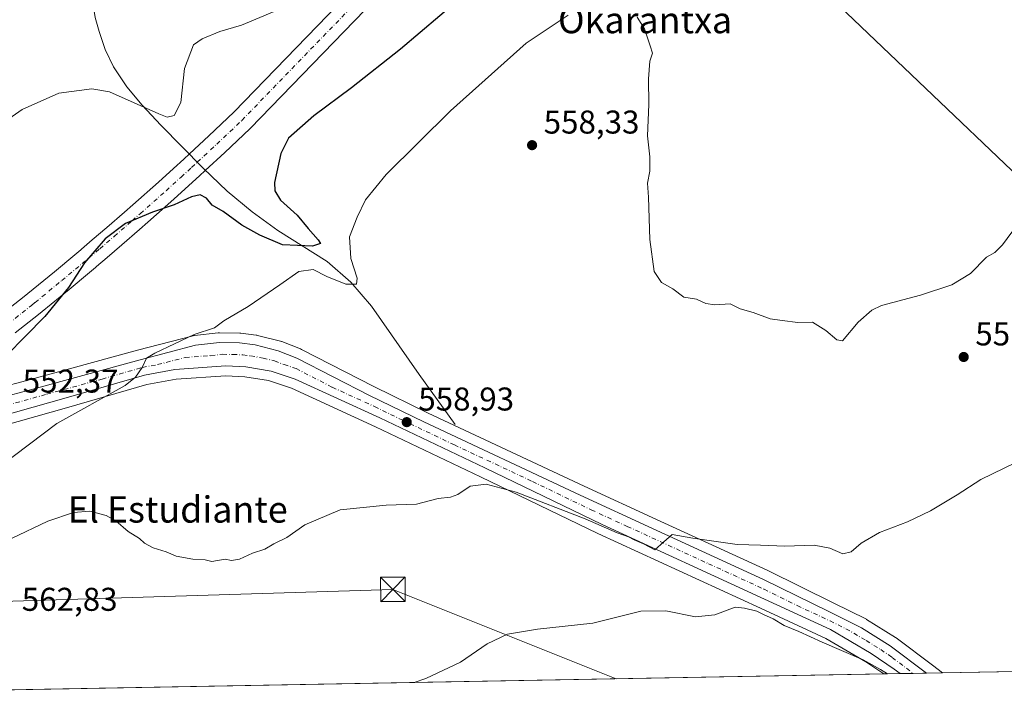
# Model space of a CAD drawing. Units: metres. Extents: x 624421 to 627872, y 4734180 to 4736556.
# Drawn here: x 624705 to 625004, y 4734180 to 4734388 of the extents above; entities that cross this region are included whole.
import ezdxf
from ezdxf.enums import TextEntityAlignment as Align

# ---------------------------------------------------------------- set-up
doc = ezdxf.new("R2010")
doc.units = ezdxf.units.M
doc.header["$MEASUREMENT"] = 0
doc.linetypes.add('DGN Style 4', pattern=[2.6384748266838614, 1.318413404963828, -0.6592067024819142, 0.001648016756204785, -0.6592067024819142])
for name, color, linetype, lineweight in [('Carretera de calzada única Cxs', 7, 'Continuous', 13), ('Carretera de calzada única eje', 7, 'DGN Style 4', 0), ('Comarca CxS', 21, 'Continuous', 0), ('Comunidad Autónoma CxS', 142, 'Continuous', 0), ('Corriente artificial Cxs', 4, 'Continuous', 13), ('Corriente artificial eje', 142, 'DGN Style 4', 0), ('Corriente natural lineal', 142, 'Continuous', 13), ('Cultivos herbáceos CxS', 92, 'Continuous', 0), ('Curva de nivel maestra', 30, 'Continuous', 30), ('Curva de nivel normal', 30, 'Continuous', 0), ('Entidad de ámbito territorial CxS', 92, 'Continuous', 0), ('Municipio CxS', 4, 'Continuous', 0), ('Núcleo urbano CxS', 7, 'Continuous', 0), ('Provincia CxS', 1, 'Continuous', 0), ('Punto de cota en terreno', 7, 'Continuous', 0), ('Punto fluvial boca hidrográfica', 7, 'Continuous', 0), ('Rótulo de punto de cota en terreno', 7, 'Continuous', 0), ('Tendido', 6, 'Continuous', 0), ('Texto cartográfico', 7, 'Continuous', 0), ('Torre de tendido puntual', 7, 'Continuous', 0)]:
    doc.layers.add(name, color=color, linetype=linetype, lineweight=lineweight)
doc.styles.add('Style-Arial', font='txt')

# ---------------------------------------------------------------- blocks, each defined once
blk = doc.blocks.new('*U11')
at = {"layer": 'Cultivos herbáceos CxS', "color": 92, "linetype": 'Continuous', "lineweight": 0}
blk.add_polyline3d([(625960.5110999999, 4734207.6259, 545.8787000000011), (624985.4797, 4734189.789999999, 564.4765000000043), (624982.4115000004, 4734192.098300001, 564.2592000000004), (624971.3537, 4734200.417500001, 563.3441000000021), (624971.142, 4734200.562899999, 563.3273000000045), (624962.3718999998, 4734206.0529, 562.5592999999935), (624962.2801999999, 4734206.108100001, 562.551099999997), (624962.1107999999, 4734206.198899999, 562.5378000000055), (624952.4297000002, 4734210.9893, 561.9795000000013), (624932.3289999999, 4734220.919700001, 561.0169000000024), (624932.2504000004, 4734220.9571, 561.0129000000015), (624898.4412000002, 4734236.456900001, 559.7275999999983), (624876.4329000004, 4734246.5615, 559.1027999999933), (624828.9326, 4734268.8375, 558.886599999998), (624812.3509999998, 4734276.894099999, 558.6940999999933), (624790.3503000002, 4734288.188899999, 558.1416999999929), (624790.0815000003, 4734288.310500001, 558.1260000000038), (624784.3815000001, 4734290.560500001, 557.7021999999997), (624784.3062000005, 4734290.5891, 557.6956000000064), (624784.0107000005, 4734290.6799, 557.672200000001), (624776.9607999995, 4734292.449999999, 556.914300000004), (624776.7511, 4734292.4945, 556.8895000000048), (624776.6076999997, 4734292.5163, 556.8732000000019), (624771.8777000001, 4734293.1163, 556.3594000000012), (624771.5539999995, 4734293.139699999, 556.3322000000044), (624765.3971999995, 4734293.2499, 555.9318000000058), (624765.0322000004, 4734293.231100001, 555.9180999999953), (624757.8021000001, 4734292.4111, 555.5697999999975), (624757.6190999999, 4734292.384500001, 555.5592000000033), (624757.3821, 4734292.332900001, 555.5426000000007), (624740.4758000001, 4734287.918500001, 554.0083000000013), (624706.7313000001, 4734278.6973, 551.5773000000045), (624689.8357999995, 4734274.229699999, 550.8462000000001)], dxfattribs=at)
blk = doc.blocks.new('5PATER')
at = {"layer": 'Punto de cota en terreno', "linetype": 'Continuous', "lineweight": 0}
h = blk.add_hatch(color=51, dxfattribs=at)
edge = h.paths.add_edge_path()
edge.add_ellipse((0, 0), major_axis=(-0.1095731443231308, -0.1110710700762829), ratio=0.9994222409660322, start_angle=0, end_angle=360)
blk = doc.blocks.new('5TTEND')
at = {"layer": 'Punto fluvial boca hidrográfica', "color": 7, "linetype": 'Continuous', "lineweight": 0}
for p, q in [((-0.375, 0.3754), (0.375, -0.3746)), ((0.3720000000000001, 0.3784000000000001), (-0.3720000000000001, -0.3776))]:
    blk.add_line(p, q, dxfattribs=at)
at = {"layer": 'Punto fluvial boca hidrográfica', "color": 7, "linetype": 'Continuous', "lineweight": 0, "flags": 128}
blk.add_lwpolyline([(-0.375, -0.3746), (0.375, -0.3746), (0.375, 0.3754), (-0.375, 0.3754), (-0.3720000000000001, -0.3776)], dxfattribs=at)

msp = doc.modelspace()

# ---------------------------------------------------------------- linework, layer by layer
at = {"layer": 'Carretera de calzada única Cxs', "color": 7, "linetype": 'Continuous', "lineweight": 13, "extrusion": (0.04744649335556896, 0.0008679236544006426, 0.9988734038789852), "elevation": 34325.94683684474, "flags": 128}
msp.add_lwpolyline([(4721967.157299929, -710634.2934706752), (4721967.157299928, -710626.2963249531)], dxfattribs=at)
at = {"layer": 'Carretera de calzada única Cxs', "color": 7, "linetype": 'Continuous', "lineweight": 13}
for points in [[(624690.5301000001, 4734271.3101, 551.9187999999995), (624707.5100999996, 4734275.800100001, 552.801099999997), (624741.2500999998, 4734285.020099999, 555.1402999999991), (624758.1401000004, 4734289.4301, 557.8362999999954), (624765.3701, 4734290.2501, 558.1111999999994), (624771.5000999998, 4734290.140100001, 558.9734999999928), (624776.2301000003, 4734289.540100001, 560.4744000000064), (624783.2801000001, 4734287.770099999, 558.3953000000038), (624788.9801000003, 4734285.520099999, 558.3736000000063), (624811.0100999996, 4734274.210100001, 558.9277000000002), (624827.6401000004, 4734266.130100001, 559.215400000001), (624875.1700999998, 4734243.840100001, 559.5440999999992), (624897.1901000004, 4734233.7301, 560.1074999999983), (624931.0000999998, 4734218.2301, 561.5399000000034), (624951.1001000004, 4734208.300100001, 562.5810999999958), (624960.7801000001, 4734203.5101, 563.1441999999952), (624969.5500999996, 4734198.020099999, 563.7338000000018), (624980.6089000005, 4734189.7009, 564.5292999999947), (624972.6221000003, 4734189.5548, 564.9088000000047), (624970.7100999998, 4734190.940099999, 564.726800000004), (624963.7600999996, 4734195.720100001, 564.1545000000042), (624951.3501000004, 4734202.9301, 563.4902000000002), (624931.3201000001, 4734212.2301, 562.8956000000035), (624881.8701, 4734234.9301, 560.7593000000053), (624846.1601, 4734252.1601, 559.6830000000045), (624814.1601, 4734267.390100001, 559.1763000000064), (624788.4200999998, 4734279.170100001, 558.5630999999995), (624781.0800999999, 4734281.600099999, 558.075800000006), (624773.4401000004, 4734282.880100001, 557.5100999999995), (624767.3300999999, 4734283.170100001, 557.118100000007), (624751.8501000004, 4734282.0701, 556.4058999999979), (624742.6001000004, 4734280.390100001, 556.2026000000042), (624718.0301000001, 4734273.270099999, 554.1536000000051), (624693.8300999999, 4734266.5001, 552.6570999999967)], [(624690.5301000001, 4734271.3101, 551.9187999999995), (624707.5100999996, 4734275.800100001, 552.801099999997), (624741.2500999998, 4734285.020099999, 555.1402999999991), (624758.1401000004, 4734289.4301, 557.8362999999954), (624765.3701, 4734290.2501, 558.1111999999994), (624771.5000999998, 4734290.140100001, 558.9734999999928), (624776.2301000003, 4734289.540100001, 560.4744000000064), (624783.2801000001, 4734287.770099999, 558.3953000000038), (624788.9801000003, 4734285.520099999, 558.3736000000063), (624811.0100999996, 4734274.210100001, 558.9277000000002), (624827.6401000004, 4734266.130100001, 559.215400000001), (624875.1700999998, 4734243.840100001, 559.5440999999992), (624897.1901000004, 4734233.7301, 560.1074999999983), (624931.0000999998, 4734218.2301, 561.5399000000034), (624951.1001000004, 4734208.300100001, 562.5810999999958), (624960.7801000001, 4734203.5101, 563.1441999999952), (624969.5500999996, 4734198.020099999, 563.7338000000018), (624980.6089000005, 4734189.7009, 564.5292999999947)], [(624972.6221000003, 4734189.5548, 564.9088000000047), (624970.7100999998, 4734190.940099999, 564.726800000004), (624963.7600999996, 4734195.720100001, 564.1545000000042), (624951.3501000004, 4734202.9301, 563.4902000000002), (624931.3201000001, 4734212.2301, 562.8956000000035), (624881.8701, 4734234.9301, 560.7593000000053), (624846.1601, 4734252.1601, 559.6830000000045), (624814.1601, 4734267.390100001, 559.1763000000064), (624788.4200999998, 4734279.170100001, 558.5630999999995), (624781.0800999999, 4734281.600099999, 558.075800000006), (624773.4401000004, 4734282.880100001, 557.5100999999995), (624767.3300999999, 4734283.170100001, 557.118100000007), (624751.8501000004, 4734282.0701, 556.4058999999979), (624742.6001000004, 4734280.390100001, 556.2026000000042), (624718.0301000001, 4734273.270099999, 554.1536000000051), (624693.8300999999, 4734266.5001, 552.6570999999967)]]:
    msp.add_polyline3d(points, dxfattribs=at)
at = {"layer": 'Carretera de calzada única eje', "color": 7, "linetype": 'DGN Style 4', "lineweight": 0}
msp.add_polyline3d([(624700.6700999998, 4734271.1501, 552.7563999999984), (624712.7600999996, 4734274.540100001, 553.4548000000068), (624729.6401000004, 4734279.1501, 554.6230000000069), (624741.9200999998, 4734282.710100001, 555.4483999999939), (624746.5500999996, 4734283.550100001, 555.7998999999982), (624755.0000999998, 4734285.7501, 556.545299999998), (624762.7301000003, 4734286.300100001, 557.3754999999946), (624766.3501000004, 4734286.710100001, 557.1698000000034), (624769.4200999998, 4734286.6501, 557.2361999999994), (624772.4801000003, 4734286.5101, 557.4704999999958), (624774.8300999999, 4734286.210100001, 557.7847999999941), (624778.6601, 4734285.5701, 558.1169999999984), (624782.1700999998, 4734284.6801, 558.1784999999945), (624785.0301000001, 4734283.5701, 558.2361999999994), (624788.7100999998, 4734282.340100001, 558.3993999999948), (624799.7100999998, 4734276.6801, 558.793399999995), (624812.5701000001, 4734270.800100001, 559.077900000004), (624820.8901000004, 4734266.7601, 559.2312999999995), (624836.8901000004, 4734259.140100001, 559.3653999999951), (624860.6601, 4734248.0001, 559.5611000000063), (624878.5100999996, 4734239.390100001, 560.0135000000009), (624889.5301000001, 4734234.3301, 560.3013000000064), (624914.2600999996, 4734222.9801, 561.243100000007), (624931.1601, 4734215.2301, 562.1530000000057), (624941.2100999998, 4734210.2601, 562.6582999999955), (624951.2301000003, 4734205.600099999, 563.0350000000036), (624956.0701000001, 4734203.220100001, 563.1431000000011), (624962.2600999996, 4734199.600099999, 563.513300000006), (624966.6601, 4734196.860099999, 563.8280999999988), (624970.1401000004, 4734194.4901, 564.0849000000017), (624976.5828, 4734189.6272, 564.5439000000042)], dxfattribs=at)
at = {"layer": 'Comarca CxS', "color": 21, "linetype": 'Continuous', "lineweight": 0, "flags": 128}
msp.add_lwpolyline([(624586.639186134, 4734182.494111846), (624462.320000942, 4734180.219982633), (624459.807789305, 4734319.552865584), (624451.2486753337, 4734794.260492668), (624420.6100009436, 4736493.54998261), (624902.9024473053, 4736502.375347104), (627726.6039276505, 4736554.045645858), (627829.5800009686, 4736555.929982608), (627839.5885862197, 4736015.599515395), (627843.9419946269, 4735780.573371418), (627853.5010258037, 4735264.51284419), (627872.4300009671, 4734242.599982632), (626480.2273288635, 4734217.132885475)], close=True, dxfattribs=at)
at = {"layer": 'Comunidad Autónoma CxS', "color": 142, "linetype": 'Continuous', "lineweight": 0, "flags": 128}
msp.add_lwpolyline([(624586.639186134, 4734182.494111846), (624462.320000942, 4734180.219982633), (624459.807789305, 4734319.552865584), (624451.2486753337, 4734794.260492668), (624420.6100009436, 4736493.54998261), (624902.9024473053, 4736502.375347104), (627726.6039276505, 4736554.045645858), (627829.5800009686, 4736555.929982608), (627839.5885862197, 4736015.599515395), (627843.9419946269, 4735780.573371418), (627853.5010258037, 4735264.51284419), (627872.4300009671, 4734242.599982632), (626480.2273288635, 4734217.132885475)], close=True, dxfattribs=at)
at = {"layer": 'Corriente artificial Cxs', "color": 4, "linetype": 'Continuous', "lineweight": 13}
for points in [[(624698.8903000001, 4734298.670800001, 548.9011000000028), (624705.9595999997, 4734304.323000001, 549.0366999999969), (624707.0498000003, 4734305.194700001, 549.0620999999956), (624715.1403999999, 4734311.8037, 549.4021999999968), (624721.3470999999, 4734316.983200001, 549.7256000000052), (624723.1611000003, 4734318.497, 549.779999999999), (624723.3902000004, 4734318.692299999, 549.7838000000047), (624726.6776000002, 4734321.494700001, 549.8421999999991), (624731.1116000004, 4734325.2744, 549.8380000000034), (624736.4787999997, 4734329.947799999, 549.7535999999964), (624738.9902999997, 4734332.134600001, 549.6812000000064), (624746.7967999997, 4734339.077, 549.0776000000042), (624751.3490000004, 4734343.2115, 548.5460000000021), (624754.5300000003, 4734346.1008, 547.8160999999964), (624756.2696000002, 4734347.714400001, 547.2603999999993), (624762.1891999999, 4734353.205399999, 546.8479999999981), (624769.7324000001, 4734360.3508, 547.5323000000062), (624909.3597999997, 4734504.440300001, 546.789300000004)], [(624698.8903000001, 4734298.670800001, 548.9011000000028), (624705.9595999997, 4734304.323000001, 549.0366999999969), (624707.0498000003, 4734305.194700001, 549.0620999999956), (624715.1403999999, 4734311.8037, 549.4021999999968), (624721.3470999999, 4734316.983200001, 549.7256000000052), (624723.1611000003, 4734318.497, 549.779999999999), (624723.3902000004, 4734318.692299999, 549.7838000000047), (624726.6776000002, 4734321.494700001, 549.8421999999991), (624731.1116000004, 4734325.2744, 549.8380000000034), (624736.4787999997, 4734329.947799999, 549.7535999999964), (624738.9902999997, 4734332.134600001, 549.6812000000064), (624746.7967999997, 4734339.077, 549.0776000000042), (624751.3490000004, 4734343.2115, 548.5460000000021), (624754.5300000003, 4734346.1008, 547.8160999999964), (624756.2696000002, 4734347.714400001, 547.2603999999993), (624762.1891999999, 4734353.205399999, 546.8479999999981), (624769.7324000001, 4734360.3508, 547.5323000000062), (624909.3597999997, 4734504.440300001, 546.789300000004)], [(624914.3974000001, 4734499.5801, 548.2988999999943), (624774.7072999999, 4734355.425799999, 548.3888000000006), (624774.6008000001, 4734355.320400001, 548.3815000000031), (624766.9765, 4734348.098300001, 547.6733999999997), (624761.0300000003, 4734342.5822, 547.9376000000047), (624759.2635000005, 4734340.943800001, 548.6003999999957), (624756.0554000001, 4734338.029800001, 549.5448000000034), (624751.4759000001, 4734333.8707, 549.9579999999987), (624743.6146000001, 4734326.8795, 550.4897000000057), (624741.0756000001, 4734324.668600001, 550.6177000000025), (624735.6805999996, 4734319.971100001, 550.7385000000068), (624731.2186000004, 4734316.167500001, 550.7329000000027), (624727.9316999996, 4734313.365499999, 550.7094999999972), (624727.6722999997, 4734313.144500001, 550.7063999999956), (624725.8321000002, 4734311.6088, 550.6328000000067), (624719.5971999997, 4734306.4058, 550.2609999999986), (624711.4496999999, 4734299.750399999, 549.8782999999967), (624710.3310000002, 4734298.855799999, 549.8531999999977), (624703.233, 4734293.1807, 549.7562999999936)], [(624914.3974000001, 4734499.5801, 548.2988999999943), (624774.7072999999, 4734355.425799999, 548.3888000000006), (624774.6008000001, 4734355.320400001, 548.3815000000031), (624766.9765, 4734348.098300001, 547.6733999999997), (624761.0300000003, 4734342.5822, 547.9376000000047), (624759.2635000005, 4734340.943800001, 548.6003999999957), (624756.0554000001, 4734338.029800001, 549.5448000000034), (624751.4759000001, 4734333.8707, 549.9579999999987), (624743.6146000001, 4734326.8795, 550.4897000000057), (624741.0756000001, 4734324.668600001, 550.6177000000025), (624735.6805999996, 4734319.971100001, 550.7385000000068), (624731.2186000004, 4734316.167500001, 550.7329000000027), (624727.9316999996, 4734313.365499999, 550.7094999999972), (624727.6722999997, 4734313.144500001, 550.7063999999956), (624725.8321000002, 4734311.6088, 550.6328000000067), (624719.5971999997, 4734306.4058, 550.2609999999986), (624711.4496999999, 4734299.750399999, 549.8782999999967), (624710.3310000002, 4734298.855799999, 549.8531999999977), (624703.233, 4734293.1807, 549.7562999999936)]]:
    msp.add_polyline3d(points, dxfattribs=at)
at = {"layer": 'Corriente artificial eje', "color": 142, "linetype": 'DGN Style 4', "lineweight": 0}
msp.add_polyline3d([(624701.0617000004, 4734295.9257, 549.321100000001), (624708.1453, 4734301.589400001, 549.4388000000035), (624709.2498000005, 4734302.4725, 549.4627000000038), (624717.3688000003, 4734309.104699999, 549.8092999999935), (624723.5895999996, 4734314.296, 550.1793000000034), (624725.4178999999, 4734315.821699999, 550.2360999999946), (624725.6608999996, 4734316.028899999, 550.2422999999981), (624728.9480999997, 4734318.8311, 550.2869000000064), (624733.3960999995, 4734322.6227, 550.2753999999986), (624738.7772000004, 4734327.3082, 550.1558999999979), (624741.3025000002, 4734329.506999999, 550.0715999999958), (624749.1364000002, 4734336.4738, 549.5310000000027), (624753.7022000002, 4734340.6207, 548.993100000007), (624756.8968000002, 4734343.522299999, 548.2317999999941), (624758.6497999999, 4734345.1483, 547.6826000000001), (624764.5828999998, 4734350.651799999, 547.2538999999961), (624772.1937999995, 4734357.861400001, 547.9520000000048), (624911.8786000004, 4734502.010199999, 547.3891000000004)], dxfattribs=at)
at = {"layer": 'Corriente natural lineal', "color": 142, "linetype": 'Continuous', "lineweight": 13}
msp.add_polyline3d([(624837.0900999998, 4734265.370100001, 558.821299999996), (624826.1401000004, 4734280.540100001, 558.1331999999966), (624811.6201, 4734301.340100001, 557.5792999999976), (624805.4001000002, 4734308.6801, 555.9327000000048), (624798.1801000005, 4734314.970100001, 553.8084999999992), (624783.1401000004, 4734324.380100001, 549.1584000000003), (624775.3101000005, 4734330.0701, 548.7366000000038), (624767.7801000001, 4734336.280099999, 547.8508000000002), (624760.4501, 4734343.3201, 547.8828999999969), (624747.5401, 4734356.4301, 545.6941999999982), (624741.8601000002, 4734362.460100001, 544.757500000007), (624737.1700999998, 4734368.0601, 543.9980999999971), (624733.0900999998, 4734374.170100001, 543.8193000000028), (624730.6001000004, 4734379.420100001, 542.994200000001), (624728.8000999996, 4734384.920100001, 542.1750999999931), (624727.5601000005, 4734389.200099999, 541.7483000000066), (624726.8800999997, 4734393.5601, 541.0580999999949), (624726.6376, 4734401.3992, 539.484700000001)], dxfattribs=at)
at = {"layer": 'Cultivos herbáceos CxS', "color": 92, "linetype": 'Continuous', "lineweight": 0, "extrusion": (-0.03550186758994928, -0.0006494197183664927, 0.999369398997015), "elevation": -24697.18530945653, "flags": 128}
msp.add_lwpolyline([(-4721967.251075638, 711020.3718238613), (-4721967.251075638, 710664.5880930293)], dxfattribs=at)
at = {"layer": 'Cultivos herbáceos CxS', "color": 92, "linetype": 'Continuous', "lineweight": 0, "extrusion": (0.002007626025924644, 3.672384853168e-05, 0.9999979840425175), "elevation": 1993.070145674612, "flags": 128}
msp.add_lwpolyline([(625045.6274456935, 4734190.863899156), (624983.0869195721, 4734189.719899154)], dxfattribs=at)
at = {"layer": 'Cultivos herbáceos CxS', "color": 92, "linetype": 'Continuous', "lineweight": 0}
for points in [[(624689.8357999995, 4734274.229699999, 550.8462000000001), (624706.7313000001, 4734278.6973, 551.5773000000045), (624740.4758000001, 4734287.918500001, 554.0083000000013), (624757.3821, 4734292.332900001, 555.5426000000007), (624757.6190999999, 4734292.384500001, 555.5592000000033), (624757.8021000001, 4734292.4111, 555.5697999999975), (624765.0322000004, 4734293.231100001, 555.9180999999953), (624765.3971999995, 4734293.2499, 555.9318000000058), (624771.5539999995, 4734293.139699999, 556.3322000000044), (624771.8777000001, 4734293.1163, 556.3594000000012), (624776.6076999997, 4734292.5163, 556.8732000000019), (624776.7511, 4734292.4945, 556.8895000000048), (624776.9607999995, 4734292.449999999, 556.914300000004), (624784.0107000005, 4734290.6799, 557.672200000001), (624784.3062000005, 4734290.5891, 557.6956000000064), (624784.3815000001, 4734290.560500001, 557.7021999999997), (624790.0815000003, 4734288.310500001, 558.1260000000038), (624790.3503000002, 4734288.188899999, 558.1416999999929), (624812.3509999998, 4734276.894099999, 558.6940999999933), (624828.9326, 4734268.8375, 558.886599999998), (624876.4329000004, 4734246.5615, 559.1027999999933), (624898.4412000002, 4734236.456900001, 559.7275999999983), (624932.2504000004, 4734220.9571, 561.0129000000015), (624932.3289999999, 4734220.919700001, 561.0169000000024), (624952.4297000002, 4734210.9893, 561.9795000000013), (624962.1107999999, 4734206.198899999, 562.5378000000055), (624962.2801999999, 4734206.108100001, 562.551099999997), (624962.3718999998, 4734206.0529, 562.5592999999935), (624971.142, 4734200.562899999, 563.3273000000045), (624971.3537, 4734200.417500001, 563.3441000000021), (624982.4115000004, 4734192.098300001, 564.2592000000004), (624985.4796000002, 4734189.790100001, 564.4763999999996)], [(624694.6383999997, 4734263.611099999, 552.653999999995), (624718.8517000005, 4734270.3849, 554.3736999999965), (624743.2874999996, 4734277.4659, 556.1230999999971), (624752.2254999997, 4734279.089299999, 556.8806999999942), (624767.3655000003, 4734280.165100001, 557.1321000000025), (624773.1199000003, 4734279.891899999, 557.5123000000021), (624780.3565999996, 4734278.679500001, 558.1380000000064), (624787.3212000001, 4734276.3739, 558.6034999999974), (624812.8912000004, 4734264.671499999, 559.245299999995), (624844.8638000004, 4734249.454700001, 559.8748999999953), (624880.5925000003, 4734232.2159, 561.2210999999952), (624930.0626999997, 4734209.506300001, 563.9526000000042), (624949.9620000003, 4734200.267100001, 564.3024000000005), (624962.1542999997, 4734193.183499999, 564.8236999999936), (624967.5647999998, 4734189.462300001, 565.1627000000008), (624612.0647999998, 4734182.959200001, 552.5296999999991)], [(624967.5646000003, 4734189.462400001, 565.1627000000008), (624962.1542999997, 4734193.183499999, 564.8236999999936), (624949.9620000003, 4734200.267100001, 564.3024000000005), (624930.0626999997, 4734209.506300001, 563.9526000000042), (624880.5925000003, 4734232.2159, 561.2210999999952), (624844.8638000004, 4734249.454700001, 559.8748999999953), (624812.8912000004, 4734264.671499999, 559.245299999995), (624787.3212000001, 4734276.3739, 558.6034999999974), (624780.3565999996, 4734278.679500001, 558.1380000000064), (624773.1199000003, 4734279.891899999, 557.5123000000021), (624767.3655000003, 4734280.165100001, 557.1321000000025), (624752.2254999997, 4734279.089299999, 556.8806999999942), (624743.2874999996, 4734277.4659, 556.1230999999971), (624718.8517000005, 4734270.3849, 554.3736999999965), (624694.6383999997, 4734263.611099999, 552.653999999995)]]:
    msp.add_polyline3d(points, dxfattribs=at)
at = {"layer": 'Curva de nivel maestra', "color": 30, "linetype": 'Continuous', "lineweight": 30, "elevation": 550, "flags": 128}
msp.add_lwpolyline([(624844.4800000006, 4734399.890100001), (624820.4800000006, 4734379.530099999), (624805.5300000003, 4734367.8101), (624794.0800000001, 4734359.270099999), (624786.4400000004, 4734352.4801), (624784.1100000005, 4734347.770099999), (624782.1699999999, 4734338.9801), (624782.1900000004, 4734336.390100001), (624783.9199999999, 4734333.550100001), (624789.0599999997, 4734328.9801), (624792.3499999996, 4734324.950099999), (624795.4299999997, 4734321.5701), (624796.1500000004, 4734320.390100001), (624793.6799999997, 4734319.600099999), (624784.5499999998, 4734319.9801), (624777.7000000002, 4734322.920100001), (624772.2199999997, 4734325.940099999), (624766.4900000002, 4734330.090100001), (624763.1699999999, 4734332.100099999), (624761.4500000002, 4734334.220100001), (624759.5599999997, 4734335.200099999), (624756.8899999997, 4734334.5801), (624751.5599999997, 4734332.120100001), (624744.9800000006, 4734329.970100001), (624736.79, 4734326.460100001), (624730.5599999997, 4734321.8101), (624724.2699999996, 4734314.4801), (624719.4400000004, 4734307.0001), (624712.2000000002, 4734298.220100001), (624694.6200000001, 4734280.3201)], dxfattribs=at)
at = {"layer": 'Curva de nivel normal', "color": 30, "linetype": 'Continuous', "lineweight": 0, "flags": 128}
for points, elevation in [([(624871.5700000003, 4734389.8301), (624858.7800000003, 4734381.4001), (624835.7000000002, 4734360.8101), (624816.1200000001, 4734341.370100001), (624809.7999999998, 4734333.720100001), (624807.3499999996, 4734328.370100001), (624804.9800000006, 4734322.390100001), (624805.3799999999, 4734315.840100001), (624807.2999999998, 4734309.8201), (624807.0899999999, 4734308.0801), (624803.8600000005, 4734308.050100001), (624798.0999999996, 4734310.370100001), (624793.8799999999, 4734312.4801), (624789.5300000003, 4734311.9001), (624783.7999999998, 4734307.8301), (624774.1100000005, 4734301.2301), (624766.7300000006, 4734296.840100001), (624763.9100000003, 4734294.720100001), (624757.7300000006, 4734292.720100001), (624745.7000000002, 4734287.090100001), (624743.1799999997, 4734285.550100001), (624741.8099999997, 4734282.710100001), (624739.79, 4734279.710100001), (624736.7300000006, 4734277.1801), (624715.9000000004, 4734265.6801), (624698.8899999997, 4734252.7401)], 555), ([(624782.04, 4734390.970100001), (624772.1100000005, 4734386.8201), (624765.5300000003, 4734384.9101), (624760.0999999996, 4734382.710100001), (624757.4800000006, 4734380.860099999), (624754.7000000002, 4734373.620100001), (624753.6399999997, 4734363.290100001), (624751.5999999996, 4734359.360099999), (624749.4400000004, 4734358.8201), (624746.8899999997, 4734359.840100001), (624731.9600000001, 4734366.550100001), (624726.5099999999, 4734367.4101), (624716.5099999999, 4734366.120100001), (624705.2999999998, 4734361.1501), (624701.2300000006, 4734358.290100001)], 545), ([(625009.7000000002, 4734328.1501), (625003.7699999996, 4734319.9901), (625001.3899999997, 4734317.690099999), (624998.9000000004, 4734316.270099999), (624993.9500000002, 4734311.2301), (624988.29, 4734307.870100001), (624978.79, 4734304.640100001), (624966.8600000005, 4734301.5001), (624963.9400000004, 4734300.1601), (624959.8200000003, 4734296.470100001), (624955.0099999999, 4734290.780099999), (624953.29, 4734291.090100001), (624949.9100000003, 4734293.970100001), (624945.8700000001, 4734296.440099999), (624941.4100000003, 4734296.380100001), (624936.7000000002, 4734296.9901), (624933, 4734297.520099999), (624927.8700000001, 4734299.380100001), (624923.8700000001, 4734300.5001), (624920.8700000001, 4734302.030099999), (624916.2100000001, 4734301.7301), (624913.4299999997, 4734302.170100001), (624910.5999999996, 4734303.460100001), (624906.75, 4734304.110099999), (624903.3700000001, 4734306.630100001), (624899.9000000004, 4734308.590100001), (624897.7400000002, 4734311.9301), (624896.3600000005, 4734321.620100001), (624896.0199999996, 4734334.540100001), (624895.6399999997, 4734338.7401), (624896.3499999996, 4734342.440099999), (624896.3399999999, 4734346.780099999), (624895.7199999997, 4734353.1601), (624896.0999999996, 4734362.710100001), (624895.9800000006, 4734370.460100001), (624896.4199999999, 4734375.860099999), (624897.1699999999, 4734378.3201), (624896.4400000004, 4734380.4901), (624894.7199999997, 4734385.7601), (624892.5599999997, 4734389.2501)], 555), ([(625014.8600000005, 4734257.220100001), (624997.1500000004, 4734248.5701), (624989.9199999999, 4734243.9101), (624981.8200000003, 4734239.040100001), (624974.7800000003, 4734235.6801), (624966.3200000003, 4734232.4901), (624960.6799999997, 4734229.2501), (624957.6600000003, 4734226.5801), (624955.1200000001, 4734225.960100001), (624951.1900000004, 4734227.710100001), (624946.3600000005, 4734228.630100001), (624937.5, 4734228.280099999), (624930.04, 4734228.6801), (624922.9299999997, 4734228.790100001), (624909.4699999997, 4734230.770099999), (624903.2000000002, 4734231.870100001), (624899.7000000002, 4734228.840100001), (624897.9400000004, 4734227.2601), (624894.4900000002, 4734229.0601), (624891.6299999999, 4734230.2501), (624889.8399999999, 4734231.130100001), (624886.4600000001, 4734232.4001), (624876.7300000006, 4734236.630100001), (624855.7199999997, 4734244.780099999), (624846.5199999996, 4734247.1801), (624841.7000000002, 4734246.5601), (624837.9800000006, 4734244.090100001), (624835.75, 4734243.210100001), (624831.9199999999, 4734242.860099999), (624825.3700000001, 4734241.0701), (624816.1600000003, 4734240.8101), (624802.1299999999, 4734239.360099999), (624791.4199999999, 4734234.770099999), (624785.8700000001, 4734230.940099999), (624781.9299999997, 4734229.0701), (624779.2199999997, 4734227.420100001), (624775.4699999997, 4734226.200099999), (624771.4400000004, 4734224.380100001), (624769.0599999997, 4734224.0001), (624767.0899999999, 4734224.360099999), (624763.0199999996, 4734223.620100001), (624761, 4734224.190099999), (624757.2300000006, 4734224.3301), (624752.25, 4734225.2501), (624749.2000000002, 4734226.5801), (624745.25, 4734227.850099999), (624742.6100000005, 4734229.210100001), (624741.0199999996, 4734230.620100001), (624737.5599999997, 4734232.8201), (624733.8899999997, 4734236.0001), (624730.8899999997, 4734237.6801), (624725.8899999997, 4734238.970100001), (624720.9400000004, 4734238.600099999), (624713.0999999996, 4734235.9301), (624702.0899999999, 4734230.620100001)], 560), ([(624824.6058999998, 4734186.847200001), (624828.2000000002, 4734188.040100001), (624838.7999999998, 4734193.0101), (624846.8799999999, 4734198.600099999), (624853.0899999999, 4734201.520099999), (624862.2000000002, 4734203.100099999), (624878.9900000002, 4734204.9001), (624893.6399999997, 4734208.550100001), (624901.2699999996, 4734208.690099999), (624910.3099999997, 4734206.870100001), (624916.2100000001, 4734207.460100001), (624922.3600000005, 4734209.7601), (624925.1600000003, 4734209.450099999), (624928.9299999997, 4734208.540100001), (624930.9800000006, 4734207.540100001), (624933.8899999997, 4734206.2601), (624937.3099999997, 4734204.200099999), (624941.7800000003, 4734202.4101), (624948.8399999999, 4734199.130100001), (624961.2800000003, 4734193.700099999), (624966.6399999997, 4734190.8301), (624968.6754000002, 4734189.482600001)], 565)]:
    msp.add_lwpolyline(points, dxfattribs=dict(at, elevation=elevation))
at = {"layer": 'Entidad de ámbito territorial CxS', "color": 92, "linetype": 'Continuous', "lineweight": 0, "flags": 128}
msp.add_lwpolyline([(626480.2273288635, 4734217.132885475), (624586.639186134, 4734182.494111846), (624586.6749999989, 4734183.184), (624585.9850000005, 4734188.638000002), (624576.7749999993, 4734198.168), (624574.3029999996, 4734200.726), (624574.0010000003, 4734201.039000001), (624489.9240000005, 4734288.046000001), (624486.4899999998, 4734291.598999999), (624483.5100000004, 4734294.683000001), (624482.6090000008, 4734295.615999999), (624482.4280000009, 4734295.806), (624461.3450000001, 4734317.620999998), (624459.807789305, 4734319.552865584), (624451.2486753337, 4734794.260492668)], dxfattribs=at)
at = {"layer": 'Municipio CxS', "color": 4, "linetype": 'Continuous', "lineweight": 0, "flags": 128}
msp.add_lwpolyline([(626480.2273288635, 4734217.132885475), (624586.639186134, 4734182.494111846), (624462.320000942, 4734180.219982633), (624459.807789305, 4734319.552865584), (624451.2486753337, 4734794.260492668), (624478.1100000001, 4734788.380999999), (624497.7219999991, 4734785.251), (624503.2109999999, 4734784.375000001), (624532.2989999988, 4734779.732999999), (624572.4119999999, 4734774.045), (624586.9910000013, 4734771.978000001), (624610.3020000008, 4734768.935000001), (624613.4049999994, 4734768.529999999), (624615.2710000006, 4734768.287), (624636.0839999989, 4734765.571000001), (624645.4839999999, 4734765.903000002), (624692.234000001, 4734767.554000001), (624696.9739999997, 4734767.721000002), (624709.1490000008, 4734768.152000002), (624750.5090000007, 4734769.918999999), (624762.2619999994, 4734770.420999999), (624818.1720000004, 4734772.463), (624820.3939999996, 4734777.894), (624850.7860000011, 4734852.184)], dxfattribs=at)
at = {"layer": 'Núcleo urbano CxS', "color": 7, "linetype": 'Continuous', "lineweight": 0, "extrusion": (0.09846944087033713, 0.00180295609383303, 0.9951384419084648), "elevation": 70638.15762655549, "flags": 128}
msp.add_lwpolyline([(4721954.980246704, -708020.6587422873), (4721954.980246704, -708015.5757835149)], dxfattribs=at)
at = {"layer": 'Núcleo urbano CxS', "color": 7, "linetype": 'Continuous', "lineweight": 0, "extrusion": (0.06352573121982227, 0.001161224768512476, 0.9979795253561187), "elevation": 45762.82229548154, "flags": 128}
msp.add_lwpolyline([(4721976.463728865, -709923.597284459), (4721976.463728865, -709919.6279027581)], dxfattribs=at)
at = {"layer": 'Núcleo urbano CxS', "color": 7, "linetype": 'Continuous', "lineweight": 0, "extrusion": (0.0005462513886317778, 9.999435414319268e-06, 0.9999998507547047), "elevation": 953.1434653976366, "flags": 128}
msp.add_lwpolyline([(624980.2073472858, 4734189.691605787), (624976.1812466844, 4734189.617905787)], dxfattribs=at)
at = {"layer": 'Núcleo urbano CxS', "color": 7, "linetype": 'Continuous', "lineweight": 0, "extrusion": (-0.01409834992688608, -0.0002576071987334997, 0.9999005801417811), "elevation": -9466.404982255823, "flags": 128}
msp.add_lwpolyline([(624931.3226551224, 4734187.50836975), (624926.4513706588, 4734187.419369748)], dxfattribs=at)
at = {"layer": 'Núcleo urbano CxS', "color": 7, "linetype": 'Continuous', "lineweight": 0}
for points in [[(624689.8357999995, 4734274.229699999, 550.8462000000001), (624706.7313000001, 4734278.6973, 551.5773000000045), (624740.4758000001, 4734287.918500001, 554.0083000000013), (624757.3821, 4734292.332900001, 555.5426000000007), (624757.6190999999, 4734292.384500001, 555.5592000000033), (624757.8021000001, 4734292.4111, 555.5697999999975), (624765.0322000004, 4734293.231100001, 555.9180999999953), (624765.3971999995, 4734293.2499, 555.9318000000058), (624771.5539999995, 4734293.139699999, 556.3322000000044), (624771.8777000001, 4734293.1163, 556.3594000000012), (624776.6076999997, 4734292.5163, 556.8732000000019), (624776.7511, 4734292.4945, 556.8895000000048), (624776.9607999995, 4734292.449999999, 556.914300000004), (624784.0107000005, 4734290.6799, 557.672200000001), (624784.3062000005, 4734290.5891, 557.6956000000064), (624784.3815000001, 4734290.560500001, 557.7021999999997), (624790.0815000003, 4734288.310500001, 558.1260000000038), (624790.3503000002, 4734288.188899999, 558.1416999999929), (624812.3509999998, 4734276.894099999, 558.6940999999933), (624828.9326, 4734268.8375, 558.886599999998), (624876.4329000004, 4734246.5615, 559.1027999999933), (624898.4412000002, 4734236.456900001, 559.7275999999983), (624932.2504000004, 4734220.9571, 561.0129000000015), (624932.3289999999, 4734220.919700001, 561.0169000000024), (624952.4297000002, 4734210.9893, 561.9795000000013), (624962.1107999999, 4734206.198899999, 562.5378000000055), (624962.2801999999, 4734206.108100001, 562.551099999997), (624962.3718999998, 4734206.0529, 562.5592999999935), (624971.142, 4734200.562899999, 563.3273000000045), (624971.3537, 4734200.417500001, 563.3441000000021), (624982.4115000004, 4734192.098300001, 564.2592000000004), (624985.4797, 4734189.789999999, 564.4765000000043), (624967.5647999998, 4734189.462300001, 565.1627000000008), (624962.1542999997, 4734193.183499999, 564.8236999999936), (624949.9620000003, 4734200.267100001, 564.3024000000005), (624930.0626999997, 4734209.506300001, 563.9526000000042), (624880.5925000003, 4734232.2159, 561.2210999999952), (624844.8638000004, 4734249.454700001, 559.8748999999953), (624812.8912000004, 4734264.671499999, 559.245299999995), (624787.3212000001, 4734276.3739, 558.6034999999974), (624780.3565999996, 4734278.679500001, 558.1380000000064), (624773.1199000003, 4734279.891899999, 557.5123000000021), (624767.3655000003, 4734280.165100001, 557.1321000000025), (624752.2254999997, 4734279.089299999, 556.8806999999942), (624743.2874999996, 4734277.4659, 556.1230999999971), (624718.8517000005, 4734270.3849, 554.3736999999965), (624694.6383999997, 4734263.611099999, 552.653999999995)], [(624689.8357999995, 4734274.229699999, 550.8462000000001), (624706.7313000001, 4734278.6973, 551.5773000000045), (624740.4758000001, 4734287.918500001, 554.0083000000013), (624757.3821, 4734292.332900001, 555.5426000000007), (624757.6190999999, 4734292.384500001, 555.5592000000033), (624757.8021000001, 4734292.4111, 555.5697999999975), (624765.0322000004, 4734293.231100001, 555.9180999999953), (624765.3971999995, 4734293.2499, 555.9318000000058), (624771.5539999995, 4734293.139699999, 556.3322000000044), (624771.8777000001, 4734293.1163, 556.3594000000012), (624776.6076999997, 4734292.5163, 556.8732000000019), (624776.7511, 4734292.4945, 556.8895000000048), (624776.9607999995, 4734292.449999999, 556.914300000004), (624784.0107000005, 4734290.6799, 557.672200000001), (624784.3062000005, 4734290.5891, 557.6956000000064), (624784.3815000001, 4734290.560500001, 557.7021999999997), (624790.0815000003, 4734288.310500001, 558.1260000000038), (624790.3503000002, 4734288.188899999, 558.1416999999929), (624812.3509999998, 4734276.894099999, 558.6940999999933), (624828.9326, 4734268.8375, 558.886599999998), (624876.4329000004, 4734246.5615, 559.1027999999933), (624898.4412000002, 4734236.456900001, 559.7275999999983), (624932.2504000004, 4734220.9571, 561.0129000000015), (624932.3289999999, 4734220.919700001, 561.0169000000024), (624952.4297000002, 4734210.9893, 561.9795000000013), (624962.1107999999, 4734206.198899999, 562.5378000000055), (624962.2801999999, 4734206.108100001, 562.551099999997), (624962.3718999998, 4734206.0529, 562.5592999999935), (624971.142, 4734200.562899999, 563.3273000000045), (624971.3537, 4734200.417500001, 563.3441000000021), (624982.4115000004, 4734192.098300001, 564.2592000000004), (624985.4796000002, 4734189.790100001, 564.4763999999996)], [(624967.5646000003, 4734189.462400001, 565.1627000000008), (624962.1542999997, 4734193.183499999, 564.8236999999936), (624949.9620000003, 4734200.267100001, 564.3024000000005), (624930.0626999997, 4734209.506300001, 563.9526000000042), (624880.5925000003, 4734232.2159, 561.2210999999952), (624844.8638000004, 4734249.454700001, 559.8748999999953), (624812.8912000004, 4734264.671499999, 559.245299999995), (624787.3212000001, 4734276.3739, 558.6034999999974), (624780.3565999996, 4734278.679500001, 558.1380000000064), (624773.1199000003, 4734279.891899999, 557.5123000000021), (624767.3655000003, 4734280.165100001, 557.1321000000025), (624752.2254999997, 4734279.089299999, 556.8806999999942), (624743.2874999996, 4734277.4659, 556.1230999999971), (624718.8517000005, 4734270.3849, 554.3736999999965), (624694.6383999997, 4734263.611099999, 552.653999999995)]]:
    msp.add_polyline3d(points, dxfattribs=at)
at = {"layer": 'Provincia CxS', "color": 1, "linetype": 'Continuous', "lineweight": 0, "flags": 128}
msp.add_lwpolyline([(624586.639186134, 4734182.494111846), (624462.320000942, 4734180.219982633), (624459.807789305, 4734319.552865584), (624451.2486753337, 4734794.260492668), (624420.6100009436, 4736493.54998261), (624902.9024473053, 4736502.375347104), (627726.6039276505, 4736554.045645858), (627829.5800009686, 4736555.929982608), (627839.5885862197, 4736015.599515395), (627843.9419946269, 4735780.573371418), (627853.5010258037, 4735264.51284419), (627872.4300009671, 4734242.599982632), (626480.2273288635, 4734217.132885475)], close=True, dxfattribs=at)
at = {"layer": 'Tendido', "color": 6, "linetype": 'Continuous', "lineweight": 0}
for points in [[(625162.7680000003, 4734193.033, 562.1696999999986), (625096.1969, 4734257.1797, 558.9474999999948), (625037.2534999996, 4734313.366699999, 557.5853999999963), (624951.9252000004, 4734394.8586, 551.6938999999984), (624901.4643999999, 4734442.8223, 552.4939000000013), (624835.9051999999, 4734506.645199999, 539.9811999999947), (624799.5248999996, 4734540.7766, 548.264599999995), (624753.8842000002, 4734584.4329, 571.1768000000011), (624706.7883000001, 4734630.338199999, 586.2204000000056), (624667.4976000005, 4734667.644500001, 602.9600999999967), (624644.6111000003, 4734690.001900001, 603.122199999998), (624584.9474, 4734746.6228, 597.8797999999952), (624529.2525000004, 4734799.671900001, 607.790399999998), (624478.5846999995, 4734868.4637, 585.1156999999948), (624449.1845000006, 4734908.7443, 567.5942000000068)], [(624886.1244999999, 4734187.9725, 567.6674000000058), (624818.1900000004, 4734215.189999999, 563.2489999999962), (624692.4439000003, 4734211.340500001, 562.6511000000028), (624518.2856999999, 4734205.531199999, 556.9991000000009), (624461.8976999996, 4734203.642899999, 556.6959999999963)]]:
    msp.add_polyline3d(points, dxfattribs=at)

# ---------------------------------------------------------------- block references
at = {"layer": 'Cultivos herbáceos CxS', "color": 92, "linetype": 'Continuous', "lineweight": 0}
msp.add_blockref('*U11', (0, 0), dxfattribs=at)
at = {"layer": 'Punto de cota en terreno', "color": 7, "linetype": 'Continuous', "lineweight": 0, "xscale": 10, "yscale": 10, "zscale": 10}
for p in [(624860.54, 4734350.32, 558.3300000000017), (624991.9199999999, 4734285.880000001, 556.5599999999977), (624822.3799999999, 4734266.060000001, 558.929999999993)]:
    msp.add_blockref('5PATER', p, dxfattribs=at)
at = {"layer": 'Torre de tendido puntual', "color": 7, "linetype": 'Continuous', "lineweight": 0, "xscale": 10, "yscale": 10, "zscale": 10}
msp.add_blockref('5TTEND', (624818.1900000004, 4734215.189999999, 563.2489999999962), dxfattribs=at)

# ---------------------------------------------------------------- texts
at = {"layer": 'Rótulo de punto de cota en terreno', "color": 7, "linetype": 'Continuous', "lineweight": 0, "style": 'Style-Arial'}
for s, p in [('558,33', (624864.0678000003, 4734353.847800001)), ('556,56', (624995.4478000002, 4734289.4078)), ('552,37', (624705.4978, 4734275.047800001)), ('558,93', (624825.9078000003, 4734269.5878)), ('562,83', (624705.2177999998, 4734208.6578))]:
    msp.add_text(s, height=7.000000000000002, dxfattribs=at).set_placement(p)
at = {"layer": 'Texto cartográfico', "color": 7, "linetype": 'Continuous', "lineweight": 0, "style": 'Style-Arial'}
for s, p in [('Okarantxa', (624894.924039024, 4734388.37015)), ('El Estudiante', (624752.6716804879, 4734239.49015))]:
    msp.add_text(s, height=8, dxfattribs=at).set_placement(p, align=Align.MIDDLE_CENTER)

doc.saveas('drawing.dxf')
